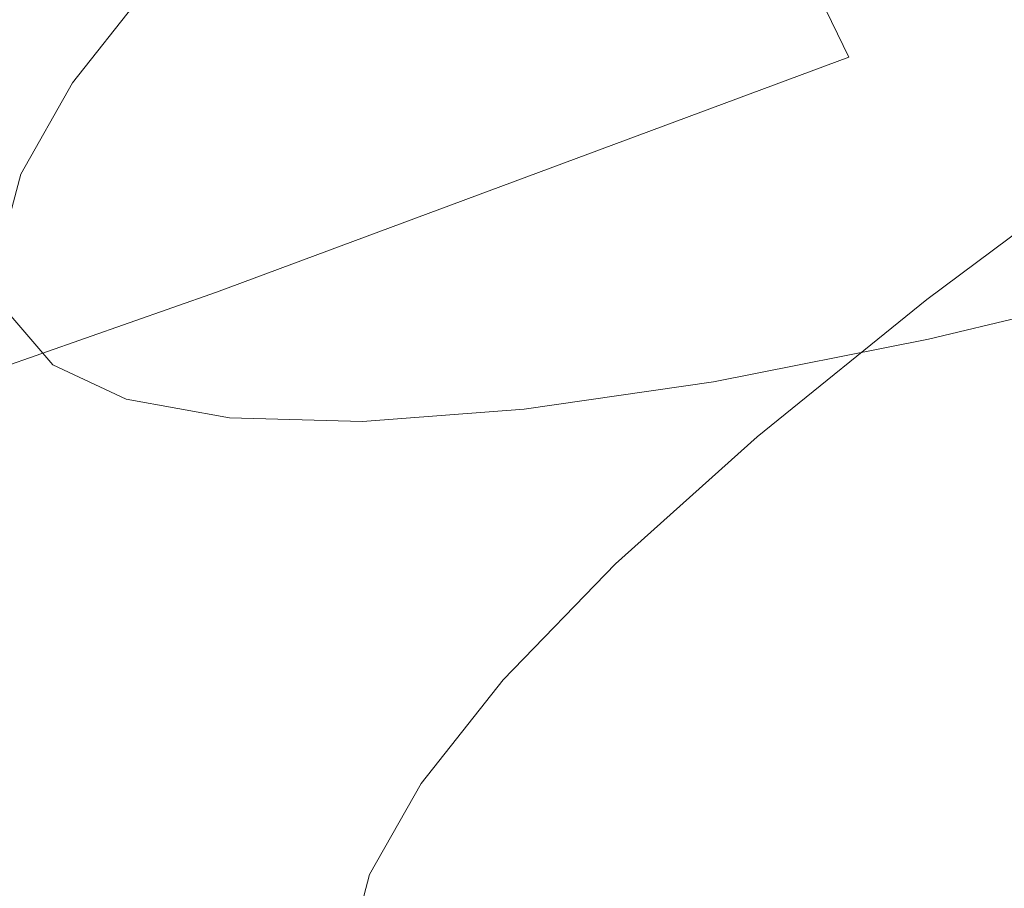
# Model space of a CAD drawing. Extents: x -1 to 1600, y -991 to 5.
# Drawn here: x 938 to 942, y -872 to -868 of the extents above; entities that cross this region are included whole.
import ezdxf

# ---------------------------------------------------------------- set-up
doc = ezdxf.new("R2010")
doc.units = 0
doc.header["$LTSCALE"] = 500
doc.header["$MEASUREMENT"] = 0
doc.layers.add('EXC-CHROM', color=7, linetype='Continuous')
doc.layers.add('WANNA-AKRYL', color=7, linetype='Continuous')

msp = doc.modelspace()

# ---------------------------------------------------------------- linework, layer by layer
at = {"layer": 'EXC-CHROM', "lineweight": 0}
for points, invisible_edges in [([(941.6528, -868.0173, -38.6307), (943.7158, -865.0183, -36.9617), (940.7639, -866.1725, -38.2543), (941.6528, -868.0173, -38.6307)], 15), ([(943.7158, -865.0183, -36.9617), (941.6528, -868.0173, -38.6307), (944.6006, -866.8647, -37.34), (943.7158, -865.0183, -36.9617)], 15), ([(938.801, -869.078, -40.1878), (940.7639, -866.1725, -38.2543), (937.9081, -867.2347, -39.8135), (938.801, -869.078, -40.1878)], 15), ([(940.7639, -866.1725, -38.2543), (938.801, -869.078, -40.1878), (941.6528, -868.0173, -38.6307), (940.7639, -866.1725, -38.2543)], 11), ([(942.4603, -869.5806, -39.0602), (944.6006, -866.8647, -37.34), (941.6528, -868.0173, -38.6307), (942.4603, -869.5806, -39.0602)], 15), ([(942.1572, -866.8848, -87.7313), (941.5086, -868.0516, -86.4267), (941.2715, -867.545, -86.3374), (942.1572, -866.8848, -87.7313)], 15), ([(941.5086, -868.0516, -86.4267), (942.1572, -866.8848, -87.7313), (942.3942, -867.3914, -87.8205), (941.5086, -868.0516, -86.4267)], 15), ([(941.0477, -867.0668, -86.2532), (940.5067, -868.1642, -84.8558), (940.2828, -867.686, -84.7715), (941.0477, -867.0668, -86.2532)], 15), ([(940.5067, -868.1642, -84.8558), (941.0477, -867.0668, -86.2532), (941.2715, -867.545, -86.3374), (940.5067, -868.1642, -84.8558)], 15), ([(939.0322, -867.1373, -83.0471), (938.73, -867.9616, -81.4525), (938.5228, -867.6628, -81.4178), (939.0322, -867.1373, -83.0471)], 15), ([(938.73, -867.9616, -81.4525), (939.0322, -867.1373, -83.0471), (939.2377, -867.4377, -83.0766), (938.73, -867.9616, -81.4525)], 15), ([(935.1714, -868.1957, -41.6305), (938.801, -869.078, -40.1878), (937.9081, -867.2347, -39.8135), (935.1714, -868.1957, -41.6305)], 15), ([(940.0765, -867.2455, -84.6938), (939.6441, -868.2595, -83.2136), (939.4379, -867.819, -83.136), (940.0765, -867.2455, -84.6938)], 15), ([(939.6441, -868.2595, -83.2136), (940.0765, -867.2455, -84.6938), (940.2828, -867.686, -84.7715), (939.6441, -868.2595, -83.2136)], 15), ([(937.6624, -867.8784, -79.7562), (937.5887, -867.4952, -81.6159), (938.0406, -867.3999, -81.467), (937.6624, -867.8784, -79.7562)], 15), ([(938.0406, -867.3999, -81.467), (937.9229, -867.9418, -79.7262), (937.6624, -867.8784, -79.7562), (938.0406, -867.3999, -81.467)], 15), ([(937.9229, -867.9418, -79.7262), (938.0406, -867.3999, -81.467), (938.297, -867.4683, -81.4193), (937.9229, -867.9418, -79.7262)], 15), ([(942.3942, -867.3914, -87.8205), (941.7546, -868.577, -86.5192), (941.5086, -868.0516, -86.4267), (942.3942, -867.3914, -87.8205)], 15), ([(941.7546, -868.577, -86.5192), (942.3942, -867.3914, -87.8205), (942.6403, -867.9167, -87.9131), (941.7546, -868.577, -86.5192)], 15), ([(939.2377, -867.4377, -83.0766), (938.9307, -868.3423, -81.5136), (938.73, -867.9616, -81.4525), (939.2377, -867.4377, -83.0766)], 15), ([(938.9307, -868.3423, -81.5136), (939.2377, -867.4377, -83.0766), (939.4379, -867.819, -83.136), (938.9307, -868.3423, -81.5136)], 15), ([(938.297, -867.4683, -81.4193), (938.151, -868.1334, -79.7354), (937.9229, -867.9418, -79.7262), (938.297, -867.4683, -81.4193)], 15), ([(938.151, -868.1334, -79.7354), (938.297, -867.4683, -81.4193), (938.5228, -867.6628, -81.4178), (938.151, -868.1334, -79.7354)], 11), ([(941.2715, -867.545, -86.3374), (940.7438, -868.6707, -84.945), (940.5067, -868.1642, -84.8558), (941.2715, -867.545, -86.3374)], 15), ([(940.7438, -868.6707, -84.945), (941.2715, -867.545, -86.3374), (941.5086, -868.0516, -86.4267), (940.7438, -868.6707, -84.945)], 15), ([(938.5228, -867.6628, -81.4178), (938.3594, -868.4307, -79.7754), (938.151, -868.1334, -79.7354), (938.5228, -867.6628, -81.4178)], 15), ([(938.3594, -868.4307, -79.7754), (938.5228, -867.6628, -81.4178), (938.73, -867.9616, -81.4525), (938.3594, -868.4307, -79.7754)], 15), ([(940.2828, -867.686, -84.7715), (939.868, -868.7377, -83.2979), (939.6441, -868.2595, -83.2136), (940.2828, -867.686, -84.7715)], 15), ([(939.868, -868.7377, -83.2979), (940.2828, -867.686, -84.7715), (940.5067, -868.1642, -84.8558), (939.868, -868.7377, -83.2979)], 15), ([(939.4379, -867.819, -83.136), (939.137, -868.7828, -81.5912), (938.9307, -868.3423, -81.5136), (939.4379, -867.819, -83.136)], 15), ([(939.137, -868.7828, -81.5912), (939.4379, -867.819, -83.136), (939.6441, -868.2595, -83.2136), (939.137, -868.7828, -81.5912)], 15), ([(937.6882, -868.3571, -77.9932), (937.6624, -867.8784, -79.7562), (937.9229, -867.9418, -79.7262), (937.6882, -868.3571, -77.9932)], 15), ([(942.6403, -867.9167, -87.9131), (942.005, -869.1117, -86.6135), (941.7546, -868.577, -86.5192), (942.6403, -867.9167, -87.9131)], 15), ([(942.005, -869.1117, -86.6135), (942.6403, -867.9167, -87.9131), (942.8906, -868.4515, -88.0074), (942.005, -869.1117, -86.6135)], 11), ([(937.9229, -867.9418, -79.7262), (937.9179, -868.546, -78.0132), (937.6882, -868.3571, -77.9932), (937.9229, -867.9418, -79.7262)], 15), ([(937.9179, -868.546, -78.0132), (937.9229, -867.9418, -79.7262), (938.151, -868.1334, -79.7354), (937.9179, -868.546, -78.0132)], 11), ([(938.73, -867.9616, -81.4525), (938.5605, -868.8109, -79.8383), (938.3594, -868.4307, -79.7754), (938.73, -867.9616, -81.4525)], 15), ([(938.5605, -868.8109, -79.8383), (938.73, -867.9616, -81.4525), (938.9307, -868.3423, -81.5136), (938.5605, -868.8109, -79.8383)], 15), ([(939.6204, -870.6368, -40.6108), (941.6528, -868.0173, -38.6307), (938.801, -869.078, -40.1878), (939.6204, -870.6368, -40.6108)], 13), ([(941.6528, -868.0173, -38.6307), (939.6204, -870.6368, -40.6108), (942.4603, -869.5806, -39.0602), (941.6528, -868.0173, -38.6307)], 15), ([(941.5086, -868.0516, -86.4267), (940.9897, -869.1962, -85.0375), (940.7438, -868.6707, -84.945), (941.5086, -868.0516, -86.4267)], 15), ([(940.9897, -869.1962, -85.0375), (941.5086, -868.0516, -86.4267), (941.7546, -868.577, -86.5192), (940.9897, -869.1962, -85.0375)], 15), ([(938.151, -868.1334, -79.7354), (938.127, -868.8419, -78.0587), (937.9179, -868.546, -78.0132), (938.151, -868.1334, -79.7354)], 15), ([(938.127, -868.8419, -78.0587), (938.151, -868.1334, -79.7354), (938.3594, -868.4307, -79.7754), (938.127, -868.8419, -78.0587)], 15), ([(938.801, -869.078, -40.1878), (935.1714, -868.1957, -41.6305), (936.0681, -870.0377, -42.0023), (938.801, -869.078, -40.1878)], 15), ([(940.5067, -868.1642, -84.8558), (940.1052, -869.2442, -83.3871), (939.868, -868.7377, -83.2979), (940.5067, -868.1642, -84.8558)], 15), ([(940.1052, -869.2442, -83.3871), (940.5067, -868.1642, -84.8558), (940.7438, -868.6707, -84.945), (940.1052, -869.2442, -83.3871)], 15), ([(939.6441, -868.2595, -83.2136), (939.3608, -869.2611, -81.6755), (939.137, -868.7828, -81.5912), (939.6441, -868.2595, -83.2136)], 15), ([(939.3608, -869.2611, -81.6755), (939.6441, -868.2595, -83.2136), (939.868, -868.7377, -83.2979), (939.3608, -869.2611, -81.6755)], 15), ([(937.8248, -868.8978, -76.2644), (937.6882, -868.3571, -77.9932), (937.9179, -868.546, -78.0132), (937.8248, -868.8978, -76.2644)], 11), ([(938.9307, -868.3423, -81.5136), (938.7667, -869.2513, -79.9159), (938.5605, -868.8109, -79.8383), (938.9307, -868.3423, -81.5136)], 15), ([(938.7667, -869.2513, -79.9159), (938.9307, -868.3423, -81.5136), (939.137, -868.7828, -81.5912), (938.7667, -869.2513, -79.9159)], 15), ([(938.3594, -868.4307, -79.7754), (938.3284, -869.2217, -78.1234), (938.127, -868.8419, -78.0587), (938.3594, -868.4307, -79.7754)], 15), ([(938.3284, -869.2217, -78.1234), (938.3594, -868.4307, -79.7754), (938.5605, -868.8109, -79.8383), (938.3284, -869.2217, -78.1234)], 15), ([(943.8876, -868.4636, -59.8968), (942.3413, -868.9203, -60.9021), (942.6863, -868.7931, -61.2186), (943.8876, -868.4636, -59.8968)], 15), ([(942.3413, -868.9203, -60.9021), (943.8876, -868.4636, -59.8968), (943.5702, -868.5833, -59.55), (942.3413, -868.9203, -60.9021)], 15), ([(944.3976, -868.5071, -57.6137), (942.1089, -869.539, -57.8386), (943.0157, -868.9263, -58.9062), (944.3976, -868.5071, -57.6137)], 15), ([(942.1089, -869.539, -57.8386), (944.3976, -868.5071, -57.6137), (943.5859, -869.091, -56.457), (942.1089, -869.539, -57.8386)], 15), ([(937.9179, -868.546, -78.0132), (938.0342, -869.1926, -76.3155), (937.8248, -868.8978, -76.2644), (937.9179, -868.546, -78.0132)], 15), ([(938.0342, -869.1926, -76.3155), (937.9179, -868.546, -78.0132), (938.127, -868.8419, -78.0587), (938.0342, -869.1926, -76.3155)], 15), ([(941.7546, -868.577, -86.5192), (941.2402, -869.7308, -85.1318), (940.9897, -869.1962, -85.0375), (941.7546, -868.577, -86.5192)], 15), ([(941.2402, -869.7308, -85.1318), (941.7546, -868.577, -86.5192), (942.005, -869.1117, -86.6135), (941.2402, -869.7308, -85.1318)], 11), ([(943.5702, -868.5833, -59.55), (941.734, -869.2778, -60.3165), (942.3413, -868.9203, -60.9021), (943.5702, -868.5833, -59.55)], 15), ([(941.734, -869.2778, -60.3165), (943.5702, -868.5833, -59.55), (943.0157, -868.9263, -58.9062), (941.734, -869.2778, -60.3165)], 15), ([(940.7438, -868.6707, -84.945), (940.3511, -869.7696, -83.4797), (940.1052, -869.2442, -83.3871), (940.7438, -868.6707, -84.945)], 15), ([(940.3511, -869.7696, -83.4797), (940.7438, -868.6707, -84.945), (940.9897, -869.1962, -85.0375), (940.3511, -869.7696, -83.4797)], 15), ([(939.868, -868.7377, -83.2979), (939.5979, -869.7676, -81.7648), (939.3608, -869.2611, -81.6755), (939.868, -868.7377, -83.2979)], 15), ([(939.5979, -869.7676, -81.7648), (939.868, -868.7377, -83.2979), (940.1052, -869.2442, -83.3871), (939.5979, -869.7676, -81.7648)], 15), ([(938.5605, -868.8109, -79.8383), (938.5345, -869.6622, -78.201), (938.3284, -869.2217, -78.1234), (938.5605, -868.8109, -79.8383)], 15), ([(938.5345, -869.6622, -78.201), (938.5605, -868.8109, -79.8383), (938.7667, -869.2513, -79.9159), (938.5345, -869.6622, -78.201)], 15), ([(939.137, -868.7828, -81.5912), (938.9905, -869.7296, -80.0002), (938.7667, -869.2513, -79.9159), (939.137, -868.7828, -81.5912)], 15), ([(938.9905, -869.7296, -80.0002), (939.137, -868.7828, -81.5912), (939.3608, -869.2611, -81.6755), (938.9905, -869.7296, -80.0002)], 15), ([(941.2189, -869.1892, -62.3582), (942.6863, -868.7931, -61.2186), (942.3413, -868.9203, -60.9021), (941.2189, -869.1892, -62.3582)], 15), ([(942.6863, -868.7931, -61.2186), (941.2189, -869.1892, -62.3582), (941.5891, -869.056, -62.6419), (942.6863, -868.7931, -61.2186)], 15), ([(941.5891, -869.056, -62.6419), (942.8945, -868.8469, -61.3813), (942.6863, -868.7931, -61.2186), (941.5891, -869.056, -62.6419)], 15), ([(938.127, -868.8419, -78.0587), (938.2357, -869.572, -76.382), (938.0342, -869.1926, -76.3155), (938.127, -868.8419, -78.0587)], 15), ([(938.2357, -869.572, -76.382), (938.127, -868.8419, -78.0587), (938.3284, -869.2217, -78.1234), (938.2357, -869.572, -76.382)], 15), ([(942.8945, -868.8469, -61.3813), (941.5891, -869.056, -62.6419), (941.8088, -869.1071, -62.7898), (942.8945, -868.8469, -61.3813)], 15), ([(941.8088, -869.1071, -62.7898), (943.0914, -869.0329, -61.506), (942.8945, -868.8469, -61.3813), (941.8088, -869.1071, -62.7898)], 15), ([(937.8248, -868.8978, -76.2644), (938.0822, -869.4797, -74.559), (937.8729, -869.1857, -74.5024), (937.8248, -868.8978, -76.2644)], 15), ([(938.0822, -869.4797, -74.559), (937.8248, -868.8978, -76.2644), (938.0342, -869.1926, -76.3155), (938.0822, -869.4797, -74.559)], 15), ([(940.5633, -869.5583, -61.8351), (942.3413, -868.9203, -60.9021), (941.734, -869.2778, -60.3165), (940.5633, -869.5583, -61.8351)], 15), ([(942.3413, -868.9203, -60.9021), (940.5633, -869.5583, -61.8351), (941.2189, -869.1892, -62.3582), (942.3413, -868.9203, -60.9021)], 15), ([(943.0157, -868.9263, -58.9062), (940.739, -869.9147, -59.3459), (941.734, -869.2778, -60.3165), (943.0157, -868.9263, -58.9062)], 15), ([(940.739, -869.9147, -59.3459), (943.0157, -868.9263, -58.9062), (942.1089, -869.539, -57.8386), (940.739, -869.9147, -59.3459)], 15), ([(938.0634, -869.4071, -72.7403), (937.6429, -869.0009, -74.46), (937.8729, -869.1857, -74.5024), (938.0634, -869.4071, -72.7403)], 11), ([(937.6429, -869.0009, -74.46), (938.0634, -869.4071, -72.7403), (937.8347, -869.2235, -72.6868), (937.6429, -869.0009, -74.46)], 15), ([(943.0914, -869.0329, -61.506), (941.8088, -869.1071, -62.7898), (942.0124, -869.2914, -62.9057), (943.0914, -869.0329, -61.506)], 11), ([(942.0124, -869.2914, -62.9057), (943.2841, -869.3273, -61.6038), (943.0914, -869.0329, -61.506), (942.0124, -869.2914, -62.9057)], 13), ([(936.0681, -870.0377, -42.0023), (939.6204, -870.6368, -40.6108), (938.801, -869.078, -40.1878), (936.0681, -870.0377, -42.0023)], 11), ([(940.2101, -869.3887, -63.906), (941.5891, -869.056, -62.6419), (941.2189, -869.1892, -62.3582), (940.2101, -869.3887, -63.906)], 15), ([(941.5891, -869.056, -62.6419), (940.2101, -869.3887, -63.906), (940.6031, -869.2509, -64.1549), (941.5891, -869.056, -62.6419)], 15), ([(940.6031, -869.2509, -64.1549), (941.8088, -869.1071, -62.7898), (941.5891, -869.056, -62.6419), (940.6031, -869.2509, -64.1549)], 15), ([(942.3556, -869.9759, -54.7039), (942.1089, -869.539, -57.8386), (943.5859, -869.091, -56.457), (942.3556, -869.9759, -54.7039)], 15), ([(941.8088, -869.1071, -62.7898), (940.6031, -869.2509, -64.1549), (940.8329, -869.3, -64.2872), (941.8088, -869.1071, -62.7898)], 15), ([(940.8329, -869.3, -64.2872), (942.0124, -869.2914, -62.9057), (941.8088, -869.1071, -62.7898), (940.8329, -869.3, -64.2872)], 15), ([(938.1668, -869.3782, -70.927), (937.5734, -869.1736, -72.6428), (937.8347, -869.2235, -72.6868), (938.1668, -869.3782, -70.927)], 15), ([(937.5734, -869.1736, -72.6428), (938.1668, -869.3782, -70.927), (937.909, -869.3298, -70.8645), (937.5734, -869.1736, -72.6428)], 15), ([(938.3934, -869.5608, -70.9916), (937.8347, -869.2235, -72.6868), (938.0634, -869.4071, -72.7403), (938.3934, -869.5608, -70.9916)], 11), ([(937.8347, -869.2235, -72.6868), (938.3934, -869.5608, -70.9916), (938.1668, -869.3782, -70.927), (937.8347, -869.2235, -72.6868)], 15), ([(938.2722, -869.7003, -72.8025), (937.8729, -869.1857, -74.5024), (938.0822, -869.4797, -74.559), (938.2722, -869.7003, -72.8025)], 15), ([(937.8729, -869.1857, -74.5024), (938.2722, -869.7003, -72.8025), (938.0634, -869.4071, -72.7403), (937.8729, -869.1857, -74.5024)], 15), ([(938.0342, -869.1926, -76.3155), (938.2834, -869.8588, -74.6274), (938.0822, -869.4797, -74.559), (938.0342, -869.1926, -76.3155)], 15), ([(938.2834, -869.8588, -74.6274), (938.0342, -869.1926, -76.3155), (938.2357, -869.572, -76.382), (938.2834, -869.8588, -74.6274)], 15), ([(938.3284, -869.2217, -78.1234), (938.4419, -870.0125, -76.4596), (938.2357, -869.572, -76.382), (938.3284, -869.2217, -78.1234)], 15), ([(938.4419, -870.0125, -76.4596), (938.3284, -869.2217, -78.1234), (938.5345, -869.6622, -78.201), (938.4419, -870.0125, -76.4596)], 15), ([(939.5112, -869.7664, -63.4495), (941.2189, -869.1892, -62.3582), (940.5633, -869.5583, -61.8351), (939.5112, -869.7664, -63.4495)], 15), ([(941.2189, -869.1892, -62.3582), (939.5112, -869.7664, -63.4495), (940.2101, -869.3887, -63.906), (941.2189, -869.1892, -62.3582)], 15), ([(940.9897, -869.1962, -85.0375), (940.6014, -870.3044, -83.574), (940.3511, -869.7696, -83.4797), (940.9897, -869.1962, -85.0375)], 15), ([(940.6014, -870.3044, -83.574), (940.9897, -869.1962, -85.0375), (941.2402, -869.7308, -85.1318), (940.6014, -870.3044, -83.574)], 11), ([(938.7667, -869.2513, -79.9159), (938.7585, -870.1405, -78.2853), (938.5345, -869.6622, -78.201), (938.7667, -869.2513, -79.9159)], 15), ([(938.7585, -870.1405, -78.2853), (938.7667, -869.2513, -79.9159), (938.9905, -869.7296, -80.0002), (938.7585, -870.1405, -78.2853)], 15), ([(939.3608, -869.2611, -81.6755), (939.2277, -870.2361, -80.0895), (938.9905, -869.7296, -80.0002), (939.3608, -869.2611, -81.6755)], 15), ([(939.2277, -870.2361, -80.0895), (939.3608, -869.2611, -81.6755), (939.5979, -869.7676, -81.7648), (939.2277, -870.2361, -80.0895)], 15), ([(940.6031, -869.2509, -64.1549), (939.3225, -869.5175, -65.5334), (939.7354, -869.3768, -65.7457), (940.6031, -869.2509, -64.1549)], 15), ([(939.3225, -869.5175, -65.5334), (940.6031, -869.2509, -64.1549), (940.2101, -869.3887, -63.906), (939.3225, -869.5175, -65.5334)], 15), ([(940.1052, -869.2442, -83.3871), (939.844, -870.293, -81.8574), (939.5979, -869.7676, -81.7648), (940.1052, -869.2442, -83.3871)], 15), ([(939.7354, -869.3768, -65.7457), (940.8329, -869.3, -64.2872), (940.6031, -869.2509, -64.1549), (939.7354, -869.3768, -65.7457)], 15), ([(939.844, -870.293, -81.8574), (940.1052, -869.2442, -83.3871), (940.3511, -869.7696, -83.4797), (939.844, -870.293, -81.8574)], 15), ([(939.4877, -870.2145, -60.969), (941.734, -869.2778, -60.3165), (940.739, -869.9147, -59.3459), (939.4877, -870.2145, -60.969)], 15), ([(941.734, -869.2778, -60.3165), (939.4877, -870.2145, -60.969), (940.5633, -869.5583, -61.8351), (941.734, -869.2778, -60.3165)], 15), ([(940.8329, -869.3, -64.2872), (939.7354, -869.3768, -65.7457), (939.9743, -869.4246, -65.8614), (940.8329, -869.3, -64.2872)], 15), ([(939.9743, -869.4246, -65.8614), (941.0427, -869.4832, -64.3935), (940.8329, -869.3, -64.2872), (939.9743, -869.4246, -65.8614)], 15), ([(942.0124, -869.2914, -62.9057), (940.8329, -869.3, -64.2872), (941.0427, -869.4832, -64.3935), (942.0124, -869.2914, -62.9057)], 11), ([(941.0427, -869.4832, -64.3935), (942.2086, -869.585, -62.9991), (942.0124, -869.2914, -62.9057), (941.0427, -869.4832, -64.3935)], 15), ([(943.2841, -869.3273, -61.6038), (942.0124, -869.2914, -62.9057), (942.2086, -869.585, -62.9991), (943.2841, -869.3273, -61.6038)], 15), ([(938.3832, -869.4164, -69.1132), (937.454, -869.4695, -70.7698), (937.909, -869.3298, -70.8645), (938.3832, -869.4164, -69.1132)], 15), ([(937.909, -869.3298, -70.8645), (938.6362, -869.4638, -69.1939), (938.3832, -869.4164, -69.1132), (937.909, -869.3298, -70.8645)], 15), ([(938.6362, -869.4638, -69.1939), (937.909, -869.3298, -70.8645), (938.1668, -869.3782, -70.927), (938.6362, -869.4638, -69.1939)], 15), ([(942.2086, -869.585, -62.9991), (943.4799, -869.7065, -61.686), (943.2841, -869.3273, -61.6038), (942.2086, -869.585, -62.9991)], 15), ([(938.1668, -869.3782, -70.927), (938.8599, -869.6458, -69.2693), (938.6362, -869.4638, -69.1939), (938.1668, -869.3782, -70.927)], 15), ([(938.8599, -869.6458, -69.2693), (938.1668, -869.3782, -70.927), (938.3934, -869.5608, -70.9916), (938.8599, -869.6458, -69.2693)], 11), ([(939.7354, -869.3768, -65.7457), (938.5631, -869.5744, -67.2281), (938.9931, -869.4324, -67.4025), (939.7354, -869.3768, -65.7457)], 15), ([(938.5631, -869.5744, -67.2281), (939.7354, -869.3768, -65.7457), (939.3225, -869.5175, -65.5334), (938.5631, -869.5744, -67.2281)], 15), ([(940.2101, -869.3887, -63.906), (938.5854, -869.9007, -65.1468), (939.3225, -869.5175, -65.5334), (940.2101, -869.3887, -63.906)], 15), ([(938.5854, -869.9007, -65.1468), (940.2101, -869.3887, -63.906), (939.5112, -869.7664, -63.4495), (938.5854, -869.9007, -65.1468)], 15), ([(938.9931, -869.4324, -67.4025), (939.9743, -869.4246, -65.8614), (939.7354, -869.3768, -65.7457), (938.9931, -869.4324, -67.4025)], 15), ([(937.454, -869.4695, -70.7698), (938.3832, -869.4164, -69.1132), (937.9393, -869.558, -68.9782), (937.454, -869.4695, -70.7698)], 15), ([(938.9931, -869.4324, -67.4025), (937.9393, -869.558, -68.9782), (938.3832, -869.4164, -69.1132), (938.9931, -869.4324, -67.4025)], 15), ([(937.9393, -869.558, -68.9782), (938.9931, -869.4324, -67.4025), (938.5631, -869.5744, -67.2281), (937.9393, -869.558, -68.9782)], 15), ([(938.6011, -869.8534, -71.0593), (938.0634, -869.4071, -72.7403), (938.2722, -869.7003, -72.8025), (938.6011, -869.8534, -71.0593)], 15), ([(938.0634, -869.4071, -72.7403), (938.6011, -869.8534, -71.0593), (938.3934, -869.5608, -70.9916), (938.0634, -869.4071, -72.7403)], 15), ([(938.3832, -869.4164, -69.1132), (939.2397, -869.4797, -67.5009), (938.9931, -869.4324, -67.4025), (938.3832, -869.4164, -69.1132)], 15), ([(939.2397, -869.4797, -67.5009), (938.3832, -869.4164, -69.1132), (938.6362, -869.4638, -69.1939), (939.2397, -869.4797, -67.5009)], 15), ([(939.9743, -869.4246, -65.8614), (938.9931, -869.4324, -67.4025), (939.2397, -869.4797, -67.5009), (939.9743, -869.4246, -65.8614)], 15), ([(939.2397, -869.4797, -67.5009), (940.1895, -869.6069, -65.9579), (939.9743, -869.4246, -65.8614), (939.2397, -869.4797, -67.5009)], 15), ([(941.0427, -869.4832, -64.3935), (939.9743, -869.4246, -65.8614), (940.1895, -869.6069, -65.9579), (941.0427, -869.4832, -64.3935)], 11), ([(937.9393, -869.558, -68.9782), (936.6367, -869.8506, -70.6084), (937.454, -869.4695, -70.7698), (937.9393, -869.558, -68.9782)], 15), ([(938.4733, -870.0791, -72.8728), (938.0822, -869.4797, -74.559), (938.2834, -869.8588, -74.6274), (938.4733, -870.0791, -72.8728)], 15), ([(938.0822, -869.4797, -74.559), (938.4733, -870.0791, -72.8728), (938.2722, -869.7003, -72.8025), (938.0822, -869.4797, -74.559)], 15), ([(938.6362, -869.4638, -69.1939), (939.4596, -869.6616, -67.5871), (939.2397, -869.4797, -67.5009), (938.6362, -869.4638, -69.1939)], 15), ([(939.4596, -869.6616, -67.5871), (938.6362, -869.4638, -69.1939), (938.8599, -869.6458, -69.2693), (939.4596, -869.6616, -67.5871)], 11), ([(940.1895, -869.6069, -65.9579), (939.2397, -869.4797, -67.5009), (939.4596, -869.6616, -67.5871), (940.1895, -869.6069, -65.9579)], 11), ([(940.1895, -869.6069, -65.9579), (941.242, -869.7761, -64.4822), (941.0427, -869.4832, -64.3935), (940.1895, -869.6069, -65.9579)], 15), ([(942.2086, -869.585, -62.9991), (941.0427, -869.4832, -64.3935), (941.242, -869.7761, -64.4822), (942.2086, -869.585, -62.9991)], 15), ([(939.3225, -869.5175, -65.5334), (937.7933, -869.9601, -66.9145), (938.5631, -869.5744, -67.2281), (939.3225, -869.5175, -65.5334)], 15), ([(937.7933, -869.9601, -66.9145), (939.3225, -869.5175, -65.5334), (938.5854, -869.9007, -65.1468), (937.7933, -869.9601, -66.9145)], 15), ([(936.6367, -869.8506, -70.6084), (937.9393, -869.558, -68.9782), (937.1426, -869.9431, -68.7398), (936.6367, -869.8506, -70.6084)], 15), ([(938.5631, -869.5744, -67.2281), (937.1426, -869.9431, -68.7398), (937.9393, -869.558, -68.9782), (938.5631, -869.5744, -67.2281)], 15), ([(937.1426, -869.9431, -68.7398), (938.5631, -869.5744, -67.2281), (937.7933, -869.9601, -66.9145), (937.1426, -869.9431, -68.7398)], 15), ([(938.2357, -869.572, -76.382), (938.4898, -870.2993, -74.705), (938.2834, -869.8588, -74.6274), (938.2357, -869.572, -76.382)], 15), ([(938.4898, -870.2993, -74.705), (938.2357, -869.572, -76.382), (938.4419, -870.0125, -76.4596), (938.4898, -870.2993, -74.705)], 15), ([(938.3631, -870.4369, -62.6945), (940.5633, -869.5583, -61.8351), (939.4877, -870.2145, -60.969), (938.3631, -870.4369, -62.6945)], 15), ([(940.5633, -869.5583, -61.8351), (938.3631, -870.4369, -62.6945), (939.5112, -869.7664, -63.4495), (940.5633, -869.5583, -61.8351)], 15), ([(938.3934, -869.5608, -70.9916), (939.0659, -869.9384, -69.3426), (938.8599, -869.6458, -69.2693), (938.3934, -869.5608, -70.9916)], 15), ([(939.0659, -869.9384, -69.3426), (938.3934, -869.5608, -70.9916), (938.6011, -869.8534, -71.0593), (939.0659, -869.9384, -69.3426)], 15), ([(940.3295, -871.7689, -41.107), (942.4603, -869.5806, -39.0602), (939.6204, -870.6368, -40.6108), (940.3295, -871.7689, -41.107)], 15), ([(942.4603, -869.5806, -39.0602), (940.3295, -871.7689, -41.107), (943.1458, -870.7214, -39.5693), (942.4603, -869.5806, -39.0602)], 15), ([(940.7344, -870.4677, -56.2202), (940.739, -869.9147, -59.3459), (942.1089, -869.539, -57.8386), (940.7344, -870.4677, -56.2202)], 15), ([(942.1089, -869.539, -57.8386), (942.3556, -869.9759, -54.7039), (940.7344, -870.4677, -56.2202), (942.1089, -869.539, -57.8386)], 15), ([(939.4596, -869.6616, -67.5871), (940.3915, -869.8995, -66.0416), (940.1895, -869.6069, -65.9579), (939.4596, -869.6616, -67.5871)], 15), ([(941.242, -869.7761, -64.4822), (940.1895, -869.6069, -65.9579), (940.3915, -869.8995, -66.0416), (941.242, -869.7761, -64.4822)], 15), ([(941.242, -869.7761, -64.4822), (942.4055, -869.9639, -63.0798), (942.2086, -869.585, -62.9991), (941.242, -869.7761, -64.4822)], 15), ([(943.4799, -869.7065, -61.686), (942.2086, -869.585, -62.9991), (942.4055, -869.9639, -63.0798), (943.4799, -869.7065, -61.686)], 15), ([(938.5345, -869.6622, -78.201), (938.6657, -870.4908, -76.5439), (938.4419, -870.0125, -76.4596), (938.5345, -869.6622, -78.201)], 15), ([(938.6657, -870.4908, -76.5439), (938.5345, -869.6622, -78.201), (938.7585, -870.1405, -78.2853), (938.6657, -870.4908, -76.5439)], 15), ([(938.8599, -869.6458, -69.2693), (939.6637, -869.954, -67.6656), (939.4596, -869.6616, -67.5871), (938.8599, -869.6458, -69.2693)], 15), ([(939.6637, -869.954, -67.6656), (938.8599, -869.6458, -69.2693), (939.0659, -869.9384, -69.3426), (939.6637, -869.954, -67.6656)], 15), ([(940.3915, -869.8995, -66.0416), (939.4596, -869.6616, -67.5871), (939.6637, -869.954, -67.6656), (940.3915, -869.8995, -66.0416)], 15), ([(938.8019, -870.2321, -71.1315), (938.2722, -869.7003, -72.8025), (938.4733, -870.0791, -72.8728), (938.8019, -870.2321, -71.1315)], 15), ([(938.2722, -869.7003, -72.8025), (938.8019, -870.2321, -71.1315), (938.6011, -869.8534, -71.0593), (938.2722, -869.7003, -72.8025)], 15), ([(938.9905, -869.7296, -80.0002), (938.9955, -870.647, -78.3746), (938.7585, -870.1405, -78.2853), (938.9905, -869.7296, -80.0002)], 15), ([(938.9955, -870.647, -78.3746), (938.9905, -869.7296, -80.0002), (939.2277, -870.2361, -80.0895), (938.9955, -870.647, -78.3746)], 15), ([(939.5112, -869.7664, -63.4495), (937.3737, -870.5804, -64.5087), (938.5854, -869.9007, -65.1468), (939.5112, -869.7664, -63.4495)], 15), ([(937.3737, -870.5804, -64.5087), (939.5112, -869.7664, -63.4495), (938.3631, -870.4369, -62.6945), (937.3737, -870.5804, -64.5087)], 15), ([(939.5979, -869.7676, -81.7648), (939.4738, -870.7615, -80.1821), (939.2277, -870.2361, -80.0895), (939.5979, -869.7676, -81.7648)], 15), ([(939.4738, -870.7615, -80.1821), (939.5979, -869.7676, -81.7648), (939.844, -870.293, -81.8574), (939.4738, -870.7615, -80.1821)], 15), ([(940.3511, -869.7696, -83.4797), (940.0943, -870.8278, -81.9516), (939.844, -870.293, -81.8574), (940.3511, -869.7696, -83.4797)], 15), ([(940.0943, -870.8278, -81.9516), (940.3511, -869.7696, -83.4797), (940.6014, -870.3044, -83.574), (940.0943, -870.8278, -81.9516)], 11), ([(940.3915, -869.8995, -66.0416), (941.44, -870.1548, -64.5613), (941.242, -869.7761, -64.4822), (940.3915, -869.8995, -66.0416)], 15), ([(942.4055, -869.9639, -63.0798), (941.242, -869.7761, -64.4822), (941.44, -870.1548, -64.5613), (942.4055, -869.9639, -63.0798)], 15), ([(938.6796, -870.5196, -72.9504), (938.2834, -869.8588, -74.6274), (938.4898, -870.2993, -74.705), (938.6796, -870.5196, -72.9504)], 15), ([(938.2834, -869.8588, -74.6274), (938.6796, -870.5196, -72.9504), (938.4733, -870.0791, -72.8728), (938.2834, -869.8588, -74.6274)], 15), ([(938.6011, -869.8534, -71.0593), (939.2663, -870.3169, -69.4166), (939.0659, -869.9384, -69.3426), (938.6011, -869.8534, -71.0593)], 15), ([(939.2663, -870.3169, -69.4166), (938.6011, -869.8534, -71.0593), (938.8019, -870.2321, -71.1315), (939.2663, -870.3169, -69.4166)], 15), ([(938.5854, -869.9007, -65.1468), (936.5271, -870.6439, -66.398), (937.7933, -869.9601, -66.9145), (938.5854, -869.9007, -65.1468)], 15), ([(936.5271, -870.6439, -66.398), (938.5854, -869.9007, -65.1468), (937.3737, -870.5804, -64.5087), (936.5271, -870.6439, -66.398)], 15), ([(939.2307, -870.8801, -57.8747), (939.4877, -870.2145, -60.969), (940.739, -869.9147, -59.3459), (939.2307, -870.8801, -57.8747)], 15), ([(940.739, -869.9147, -59.3459), (940.7344, -870.4677, -56.2202), (939.2307, -870.8801, -57.8747), (940.739, -869.9147, -59.3459)], 15), ([(939.6637, -869.954, -67.6656), (940.5904, -870.2781, -66.1191), (940.3915, -869.8995, -66.0416), (939.6637, -869.954, -67.6656)], 15), ([(941.44, -870.1548, -64.5613), (940.3915, -869.8995, -66.0416), (940.5904, -870.2781, -66.1191), (941.44, -870.1548, -64.5613)], 15), ([(939.0659, -869.9384, -69.3426), (939.8634, -870.3326, -67.7413), (939.6637, -869.954, -67.6656), (939.0659, -869.9384, -69.3426)], 15), ([(939.8634, -870.3326, -67.7413), (939.0659, -869.9384, -69.3426), (939.2663, -870.3169, -69.4166), (939.8634, -870.3326, -67.7413)], 15), ([(940.5904, -870.2781, -66.1191), (939.6637, -869.954, -67.6656), (939.8634, -870.3326, -67.7413), (940.5904, -870.2781, -66.1191)], 15), ([(940.8987, -871.0237, -52.628), (940.7344, -870.4677, -56.2202), (942.3556, -869.9759, -54.7039), (940.8987, -871.0237, -52.628)], 15), ([(942.3556, -869.9759, -54.7039), (942.8063, -870.397, -51.1168), (940.8987, -871.0237, -52.628), (942.3556, -869.9759, -54.7039)], 15), ([(941.44, -870.1548, -64.5613), (942.6118, -870.4044, -63.1574), (942.4055, -869.9639, -63.0798), (941.44, -870.1548, -64.5613)], 15), ([(938.4419, -870.0125, -76.4596), (938.7136, -870.7775, -74.7893), (938.4898, -870.2993, -74.705), (938.4419, -870.0125, -76.4596)], 15), ([(938.7136, -870.7775, -74.7893), (938.4419, -870.0125, -76.4596), (938.6657, -870.4908, -76.5439), (938.7136, -870.7775, -74.7893)], 15), ([(939.6204, -870.6368, -40.6108), (936.0681, -870.0377, -42.0023), (936.8987, -871.5925, -42.4178), (939.6204, -870.6368, -40.6108)], 13), ([(939.0081, -870.6727, -71.2091), (938.4733, -870.0791, -72.8728), (938.6796, -870.5196, -72.9504), (939.0081, -870.6727, -71.2091)], 15), ([(938.4733, -870.0791, -72.8728), (939.0081, -870.6727, -71.2091), (938.8019, -870.2321, -71.1315), (938.4733, -870.0791, -72.8728)], 15), ([(938.7585, -870.1405, -78.2853), (938.9028, -870.9973, -76.6332), (938.6657, -870.4908, -76.5439), (938.7585, -870.1405, -78.2853)], 15), ([(938.9028, -870.9973, -76.6332), (938.7585, -870.1405, -78.2853), (938.9955, -870.647, -78.3746), (938.9028, -870.9973, -76.6332)], 15), ([(940.5904, -870.2781, -66.1191), (941.6462, -870.5954, -64.639), (941.44, -870.1548, -64.5613), (940.5904, -870.2781, -66.1191)], 15), ([(942.6118, -870.4044, -63.1574), (941.44, -870.1548, -64.5613), (941.6462, -870.5954, -64.639), (942.6118, -870.4044, -63.1574)], 15), ([(939.4877, -870.2145, -60.969), (939.2307, -870.8801, -57.8747), (937.8573, -871.2091, -59.6563), (939.4877, -870.2145, -60.969)], 15), ([(937.8573, -871.2091, -59.6563), (938.3631, -870.4369, -62.6945), (939.4877, -870.2145, -60.969), (937.8573, -871.2091, -59.6563)], 15), ([(938.8019, -870.2321, -71.1315), (939.4725, -870.7574, -69.4942), (939.2663, -870.3169, -69.4166), (938.8019, -870.2321, -71.1315)], 15), ([(939.4725, -870.7574, -69.4942), (938.8019, -870.2321, -71.1315), (939.0081, -870.6727, -71.2091), (939.4725, -870.7574, -69.4942)], 15), ([(939.2277, -870.2361, -80.0895), (939.2416, -871.1724, -78.4671), (938.9955, -870.647, -78.3746), (939.2277, -870.2361, -80.0895)], 15), ([(939.2416, -871.1724, -78.4671), (939.2277, -870.2361, -80.0895), (939.4738, -870.7615, -80.1821), (939.2416, -871.1724, -78.4671)], 15), ([(939.8634, -870.3326, -67.7413), (940.7966, -870.7186, -66.1967), (940.5904, -870.2781, -66.1191), (939.8634, -870.3326, -67.7413)], 15), ([(941.6462, -870.5954, -64.639), (940.5904, -870.2781, -66.1191), (940.7966, -870.7186, -66.1967), (941.6462, -870.5954, -64.639)], 15), ([(938.9034, -870.9979, -73.0347), (938.4898, -870.2993, -74.705), (938.7136, -870.7775, -74.7893), (938.9034, -870.9979, -73.0347)], 15), ([(938.4898, -870.2993, -74.705), (938.9034, -870.9979, -73.0347), (938.6796, -870.5196, -72.9504), (938.4898, -870.2993, -74.705)], 15), ([(939.2663, -870.3169, -69.4166), (940.0697, -870.7731, -67.819), (939.8634, -870.3326, -67.7413), (939.2663, -870.3169, -69.4166)], 15), ([(940.0697, -870.7731, -67.819), (939.2663, -870.3169, -69.4166), (939.4725, -870.7574, -69.4942), (940.0697, -870.7731, -67.819)], 15), ([(939.844, -870.293, -81.8574), (939.7241, -871.2963, -80.2763), (939.4738, -870.7615, -80.1821), (939.844, -870.293, -81.8574)], 15), ([(939.7241, -871.2963, -80.2763), (939.844, -870.293, -81.8574), (940.0943, -870.8278, -81.9516), (939.7241, -871.2963, -80.2763)], 11), ([(940.7966, -870.7186, -66.1967), (939.8634, -870.3326, -67.7413), (940.0697, -870.7731, -67.819), (940.7966, -870.7186, -66.1967)], 15), ([(941.5011, -871.4085, -48.8444), (940.8987, -871.0237, -52.628), (942.8063, -870.397, -51.1168), (941.5011, -871.4085, -48.8444)], 15), ([(942.8063, -870.397, -51.1168), (943.7062, -870.6342, -47.3803), (941.5011, -871.4085, -48.8444), (942.8063, -870.397, -51.1168)], 15), ([(941.6462, -870.5954, -64.639), (942.8357, -870.8827, -63.2416), (942.6118, -870.4044, -63.1574), (941.6462, -870.5954, -64.639)], 15), ([(936.623, -871.4532, -61.5502), (937.3737, -870.5804, -64.5087), (938.3631, -870.4369, -62.6945), (936.623, -871.4532, -61.5502)], 15), ([(938.3631, -870.4369, -62.6945), (937.8573, -871.2091, -59.6563), (936.623, -871.4532, -61.5502), (938.3631, -870.4369, -62.6945)], 15), ([(939.1068, -871.5673, -54.3039), (939.2307, -870.8801, -57.8747), (940.7344, -870.4677, -56.2202), (939.1068, -871.5673, -54.3039)], 15), ([(940.7344, -870.4677, -56.2202), (940.8987, -871.0237, -52.628), (939.1068, -871.5673, -54.3039), (940.7344, -870.4677, -56.2202)], 15), ([(938.6657, -870.4908, -76.5439), (938.9507, -871.2841, -74.8786), (938.7136, -870.7775, -74.7893), (938.6657, -870.4908, -76.5439)], 15), ([(938.9507, -871.2841, -74.8786), (938.6657, -870.4908, -76.5439), (938.9028, -870.9973, -76.6332), (938.9507, -871.2841, -74.8786)], 15), ([(939.232, -871.1509, -71.2934), (938.6796, -870.5196, -72.9504), (938.9034, -870.9979, -73.0347), (939.232, -871.1509, -71.2934)], 15), ([(938.6796, -870.5196, -72.9504), (939.232, -871.1509, -71.2934), (939.0081, -870.6727, -71.2091), (938.6796, -870.5196, -72.9504)], 15), ([(940.7966, -870.7186, -66.1967), (941.8701, -871.0736, -64.7232), (941.6462, -870.5954, -64.639), (940.7966, -870.7186, -66.1967)], 15), ([(942.8357, -870.8827, -63.2416), (941.6462, -870.5954, -64.639), (941.8701, -871.0736, -64.7232), (942.8357, -870.8827, -63.2416)], 15), ([(936.8987, -871.5925, -42.4178), (940.3295, -871.7689, -41.107), (939.6204, -870.6368, -40.6108), (936.8987, -871.5925, -42.4178)], 15), ([(938.9955, -870.647, -78.3746), (939.1489, -871.5226, -76.7258), (938.9028, -870.9973, -76.6332), (938.9955, -870.647, -78.3746)], 15), ([(939.1489, -871.5226, -76.7258), (938.9955, -870.647, -78.3746), (939.2416, -871.1724, -78.4671), (939.1489, -871.5226, -76.7258)], 15), ([(942.7141, -871.4772, -45.2318), (941.5011, -871.4085, -48.8444), (943.7062, -870.6342, -47.3803), (942.7141, -871.4772, -45.2318)], 15), ([(939.0081, -870.6727, -71.2091), (939.6964, -871.2357, -69.5784), (939.4725, -870.7574, -69.4942), (939.0081, -870.6727, -71.2091)], 15), ([(939.6964, -871.2357, -69.5784), (939.0081, -870.6727, -71.2091), (939.232, -871.1509, -71.2934), (939.6964, -871.2357, -69.5784)], 15), ([(940.0697, -870.7731, -67.819), (941.0204, -871.1969, -66.2809), (940.7966, -870.7186, -66.1967), (940.0697, -870.7731, -67.819)], 15), ([(940.8917, -872.332, -41.7007), (943.1458, -870.7214, -39.5693), (940.3295, -871.7689, -41.107), (940.8917, -872.332, -41.7007)], 15), ([(941.8701, -871.0736, -64.7232), (940.7966, -870.7186, -66.1967), (941.0204, -871.1969, -66.2809), (941.8701, -871.0736, -64.7232)], 15), ([(943.1458, -870.7214, -39.5693), (940.8917, -872.332, -41.7007), (943.6686, -871.2991, -40.1845), (943.1458, -870.7214, -39.5693)], 15), ([(939.1405, -871.5044, -73.124), (938.7136, -870.7775, -74.7893), (938.9507, -871.2841, -74.8786), (939.1405, -871.5044, -73.124)], 15), ([(938.7136, -870.7775, -74.7893), (939.1405, -871.5044, -73.124), (938.9034, -870.9979, -73.0347), (938.7136, -870.7775, -74.7893)], 15), ([(939.4738, -870.7615, -80.1821), (939.4919, -871.7072, -78.5613), (939.2416, -871.1724, -78.4671), (939.4738, -870.7615, -80.1821)], 15), ([(939.4725, -870.7574, -69.4942), (940.2936, -871.2513, -67.9033), (940.0697, -870.7731, -67.819), (939.4725, -870.7574, -69.4942)], 15), ([(940.2936, -871.2513, -67.9033), (939.4725, -870.7574, -69.4942), (939.6964, -871.2357, -69.5784), (940.2936, -871.2513, -67.9033)], 15), ([(939.4919, -871.7072, -78.5613), (939.4738, -870.7615, -80.1821), (939.7241, -871.2963, -80.2763), (939.4919, -871.7072, -78.5613)], 11), ([(941.0204, -871.1969, -66.2809), (940.0697, -870.7731, -67.819), (940.2936, -871.2513, -67.9033), (941.0204, -871.1969, -66.2809)], 15), ([(937.4448, -872.0232, -56.1326), (937.8573, -871.2091, -59.6563), (939.2307, -870.8801, -57.8747), (937.4448, -872.0232, -56.1326)], 15), ([(939.2307, -870.8801, -57.8747), (939.1068, -871.5673, -54.3039), (937.4448, -872.0232, -56.1326), (939.2307, -870.8801, -57.8747)], 15), ([(941.8701, -871.0736, -64.7232), (943.0728, -871.3892, -63.3309), (942.8357, -870.8827, -63.2416), (941.8701, -871.0736, -64.7232)], 15), ([(938.9028, -870.9973, -76.6332), (939.1967, -871.8094, -74.9711), (938.9507, -871.2841, -74.8786), (938.9028, -870.9973, -76.6332)], 15), ([(939.1967, -871.8094, -74.9711), (938.9028, -870.9973, -76.6332), (939.1489, -871.5226, -76.7258), (939.1967, -871.8094, -74.9711)], 15), ([(939.4691, -871.6574, -71.3826), (938.9034, -870.9979, -73.0347), (939.1405, -871.5044, -73.124), (939.4691, -871.6574, -71.3826)], 15), ([(938.9034, -870.9979, -73.0347), (939.4691, -871.6574, -71.3826), (939.232, -871.1509, -71.2934), (938.9034, -870.9979, -73.0347)], 15), ([(939.4074, -872.0964, -50.5029), (939.1068, -871.5673, -54.3039), (940.8987, -871.0237, -52.628), (939.4074, -872.0964, -50.5029)], 15), ([(940.8987, -871.0237, -52.628), (941.5011, -871.4085, -48.8444), (939.4074, -872.0964, -50.5029), (940.8987, -871.0237, -52.628)], 15), ([(941.0204, -871.1969, -66.2809), (942.1072, -871.5801, -64.8125), (941.8701, -871.0736, -64.7232), (941.0204, -871.1969, -66.2809)], 15), ([(943.0728, -871.3892, -63.3309), (941.8701, -871.0736, -64.7232), (942.1072, -871.5801, -64.8125), (943.0728, -871.3892, -63.3309)], 15), ([(942.7141, -871.4772, -45.2318), (944.601, -871.1251, -42.2168), (941.9822, -872.0992, -43.6467), (942.7141, -871.4772, -45.2318)], 15), ([(944.1224, -871.4037, -41.0268), (941.9822, -872.0992, -43.6467), (944.601, -871.1251, -42.2168), (944.1224, -871.4037, -41.0268)], 15), ([(939.2416, -871.1724, -78.4671), (939.3992, -872.0574, -76.82), (939.1489, -871.5226, -76.7258), (939.2416, -871.1724, -78.4671)], 15), ([(939.232, -871.1509, -71.2934), (939.9335, -871.7422, -69.6677), (939.6964, -871.2357, -69.5784), (939.232, -871.1509, -71.2934)], 15), ([(939.9335, -871.7422, -69.6677), (939.232, -871.1509, -71.2934), (939.4691, -871.6574, -71.3826), (939.9335, -871.7422, -69.6677)], 15), ([(939.3992, -872.0574, -76.82), (939.2416, -871.1724, -78.4671), (939.4919, -871.7072, -78.5613), (939.3992, -872.0574, -76.82)], 11), ([(940.2936, -871.2513, -67.9033), (941.2576, -871.7034, -66.3702), (941.0204, -871.1969, -66.2809), (940.2936, -871.2513, -67.9033)], 15), ([(942.1072, -871.5801, -64.8125), (941.0204, -871.1969, -66.2809), (941.2576, -871.7034, -66.3702), (942.1072, -871.5801, -64.8125)], 15), ([(939.6964, -871.2357, -69.5784), (940.5307, -871.7578, -67.9925), (940.2936, -871.2513, -67.9033), (939.6964, -871.2357, -69.5784)], 15), ([(940.5307, -871.7578, -67.9925), (939.6964, -871.2357, -69.5784), (939.9335, -871.7422, -69.6677), (940.5307, -871.7578, -67.9925)], 15), ([(941.2576, -871.7034, -66.3702), (940.2936, -871.2513, -67.9033), (940.5307, -871.7578, -67.9925), (941.2576, -871.7034, -66.3702)], 15), ([(939.3864, -872.0298, -73.2165), (938.9507, -871.2841, -74.8786), (939.1967, -871.8094, -74.9711), (939.3864, -872.0298, -73.2165)], 15), ([(938.9507, -871.2841, -74.8786), (939.3864, -872.0298, -73.2165), (939.1405, -871.5044, -73.124), (938.9507, -871.2841, -74.8786)], 15), ([(941.4086, -872.4131, -42.5085), (943.6686, -871.2991, -40.1845), (940.8917, -872.332, -41.7007), (941.4086, -872.4131, -42.5085)], 15), ([(943.6686, -871.2991, -40.1845), (941.4086, -872.4131, -42.5085), (944.1224, -871.4037, -41.0268), (943.6686, -871.2991, -40.1845)], 15), ([(942.1072, -871.5801, -64.8125), (943.3187, -871.9146, -63.4235), (943.0728, -871.3892, -63.3309), (942.1072, -871.5801, -64.8125)], 15), ([(940.3337, -872.3131, -46.8122), (939.4074, -872.0964, -50.5029), (941.5011, -871.4085, -48.8444), (940.3337, -872.3131, -46.8122)], 15), ([(941.5011, -871.4085, -48.8444), (942.7141, -871.4772, -45.2318), (940.3337, -872.3131, -46.8122), (941.5011, -871.4085, -48.8444)], 15), ([(941.9822, -872.0992, -43.6467), (944.1224, -871.4037, -41.0268), (941.4086, -872.4131, -42.5085), (941.9822, -872.0992, -43.6467)], 15), ([(941.9822, -872.0992, -43.6467), (940.3337, -872.3131, -46.8122), (942.7141, -871.4772, -45.2318), (941.9822, -872.0992, -43.6467)], 15), ([(939.715, -872.1828, -71.4752), (939.1405, -871.5044, -73.124), (939.3864, -872.0298, -73.2165), (939.715, -872.1828, -71.4752)], 15), ([(939.1405, -871.5044, -73.124), (939.715, -872.1828, -71.4752), (939.4691, -871.6574, -71.3826), (939.1405, -871.5044, -73.124)], 15), ([(939.1489, -871.5226, -76.7258), (939.4471, -872.3442, -75.0654), (939.1967, -871.8094, -74.9711), (939.1489, -871.5226, -76.7258)], 15), ([(939.4471, -872.3442, -75.0654), (939.1489, -871.5226, -76.7258), (939.3992, -872.0574, -76.82), (939.4471, -872.3442, -75.0654)], 11), ([(937.4407, -872.693, -52.3423), (937.4448, -872.0232, -56.1326), (939.1068, -871.5673, -54.3039), (937.4407, -872.693, -52.3423)], 15), ([(939.1068, -871.5673, -54.3039), (939.4074, -872.0964, -50.5029), (937.4407, -872.693, -52.3423), (939.1068, -871.5673, -54.3039)], 15), ([(941.2576, -871.7034, -66.3702), (942.3532, -872.1054, -64.905), (942.1072, -871.5801, -64.8125), (941.2576, -871.7034, -66.3702)], 15), ([(943.3187, -871.9146, -63.4235), (942.1072, -871.5801, -64.8125), (942.3532, -872.1054, -64.905), (943.3187, -871.9146, -63.4235)], 15), ([(940.3295, -871.7689, -41.107), (936.8987, -871.5925, -42.4178), (937.6305, -872.7167, -42.899), (940.3295, -871.7689, -41.107)], 15), ([(939.4691, -871.6574, -71.3826), (940.1795, -872.2675, -69.7603), (939.9335, -871.7422, -69.6677), (939.4691, -871.6574, -71.3826)], 15), ([(940.1795, -872.2675, -69.7603), (939.4691, -871.6574, -71.3826), (939.715, -872.1828, -71.4752), (940.1795, -872.2675, -69.7603)], 15), ([(940.5307, -871.7578, -67.9925), (941.5035, -872.2288, -66.4628), (941.2576, -871.7034, -66.3702), (940.5307, -871.7578, -67.9925)], 15), ([(942.3532, -872.1054, -64.905), (941.2576, -871.7034, -66.3702), (941.5035, -872.2288, -66.4628), (942.3532, -872.1054, -64.905)], 15), ([(939.9335, -871.7422, -69.6677), (940.7766, -872.2832, -68.0851), (940.5307, -871.7578, -67.9925), (939.9335, -871.7422, -69.6677)], 15), ([(940.7766, -872.2832, -68.0851), (939.9335, -871.7422, -69.6677), (940.1795, -872.2675, -69.7603), (940.7766, -872.2832, -68.0851)], 15), ([(941.5035, -872.2288, -66.4628), (940.5307, -871.7578, -67.9925), (940.7766, -872.2832, -68.0851), (941.5035, -872.2288, -66.4628)], 15), ([(938.2303, -873.2665, -43.4676), (940.3295, -871.7689, -41.107), (937.6305, -872.7167, -42.899), (938.2303, -873.2665, -43.4676)], 15), ([(940.3295, -871.7689, -41.107), (938.2303, -873.2665, -43.4676), (940.8917, -872.332, -41.7007), (940.3295, -871.7689, -41.107)], 15)]:
    msp.add_3dface(points, dxfattribs=dict(at, invisible_edges=invisible_edges))
at = {"layer": 'WANNA-AKRYL', "lineweight": 0, "invisible_edges": 15}
for points in [[(935.8429, -847.6152, -190.2191), (907.7849, -869.3039, -141.6528), (939.4626, -855.9799, -141.6528), (935.8429, -847.6152, -190.2191)], [(909.8872, -876.0983, -104.6196), (939.4626, -855.9799, -141.6528), (907.7849, -869.3039, -141.6528), (909.8872, -876.0983, -104.6196)], [(939.4626, -855.9799, -141.6528), (909.8872, -876.0983, -104.6196), (942.2932, -862.3852, -104.6196), (939.4626, -855.9799, -141.6528)], [(911.7471, -881.2055, -76.7202), (942.2932, -862.3852, -104.6196), (909.8872, -876.0983, -104.6196), (911.7471, -881.2055, -76.7202)], [(942.2932, -862.3852, -104.6196), (911.7471, -881.2055, -76.7202), (944.4915, -867.236, -76.7202), (942.2932, -862.3852, -104.6196)], [(913.3896, -885.0704, -55.5552), (944.4915, -867.236, -76.7202), (911.7471, -881.2055, -76.7202), (913.3896, -885.0704, -55.5552)], [(944.4915, -867.236, -76.7202), (913.3896, -885.0704, -55.5552), (946.2144, -870.9372, -55.5552), (944.4915, -867.236, -76.7202)], [(914.8402, -888.1376, -38.7252), (946.2144, -870.9372, -55.5552), (913.3896, -885.0704, -55.5552), (914.8402, -888.1376, -38.7252)], [(946.2144, -870.9372, -55.5552), (914.8402, -888.1376, -38.7252), (947.6187, -873.8935, -38.7252), (946.2144, -870.9372, -55.5552)]]:
    msp.add_3dface(points, dxfattribs=at)

doc.saveas('drawing.dxf')
